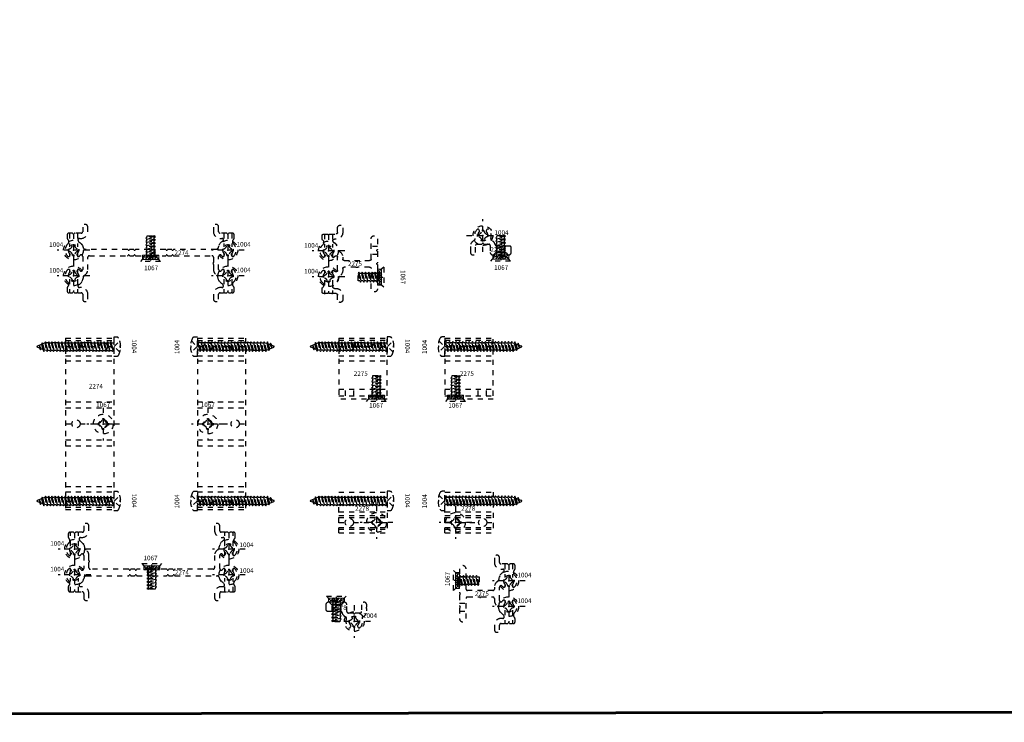
# Model space of a CAD drawing. Extents: x 221 to 942, y 112 to 268.
# Drawn here: x 378 to 398, y 190 to 204 of the extents above; entities that cross this region are included whole.
import ezdxf

# ---------------------------------------------------------------- set-up
doc = ezdxf.new("R2010")
doc.units = 0
doc.header["$LTSCALE"] = 0.5
doc.header["$MEASUREMENT"] = 0
for name, pattern in [('ACANSTGB', [0.354331, 0.15748, -0.03937, 0.03937, -0.03937, 0.03937, -0.03937]), ('ACANSTGL', [0.11811, 0.07874, -0.03937]), ('HIDDEN', [0.375, 0.25, -0.125]), ('HIDDEN2', [0.1875, 0.125, -0.0625])]:
    doc.linetypes.add(name, pattern=pattern)
doc.layers.get('0').update_dxf_attribs({"linetype": 'CONTINUOUS'})
for name, color, linetype in [('00-EXTRUSION', 7, 'CONTINUOUS'), ('BOYD_0', 7, 'CONTINUOUS'), ('Boyd_Fasteners', 3, 'CONTINUOUS')]:
    doc.layers.add(name, color=color, linetype=linetype)
for name, color, linetype, lineweight in [('AM_8', 1, 'CONTINUOUS', 15), ('Die#', 230, 'CONTINUOUS', 15), ('Extrusions', 170, 'CONTINUOUS', 20), ('Viewport 0.500', 1, 'CONTINUOUS', 60)]:
    doc.layers.add(name, color=color, linetype=linetype, lineweight=lineweight)
doc.styles.add('PART ID', font='arial.ttf')

# ---------------------------------------------------------------- blocks, each defined once
blk = doc.blocks.new('A$C7F9D02BE')
at = {"layer": '00-EXTRUSION', "linetype": 'HIDDEN2'}
for p, q in [((-0.204, 0.163), (0.734, 0.163)), ((-0.204, 0.163), (-0.204, -3.162)), ((-0.204, 0.122), (0.734, 0.122)), ((-0.204, 0), (-0.079, 0)), ((0.079, 0), (0.45, 0)), ((0.609, 0), (0.734, 0)), ((0.734, 0.163), (0.734, -3.162)), ((-0.204, -0.179), (0.734, -0.179)), ((-0.204, -0.279), (0.734, -0.279)), ((-0.204, -1.073), (0.734, -1.073)), ((-0.204, -1.189), (0.734, -1.189)), ((-0.204, -1.5), (-0.079, -1.5)), ((0.079, -1.5), (0.45, -1.5)), ((0.609, -1.5), (0.734, -1.5)), ((-0.204, -1.811), (0.734, -1.811)), ((-0.204, -1.927), (0.734, -1.927)), ((-0.204, -2.721), (0.734, -2.721)), ((-0.204, -2.721), (0.734, -2.721)), ((-0.204, -2.821), (0.734, -2.821)), ((-0.204, -3), (-0.079, -3)), ((0.079, -3), (0.45, -3)), ((0.609, -3), (0.734, -3)), ((-0.204, -3.122), (0.734, -3.122)), ((-0.204, -3.162), (0.734, -3.162))]:
    blk.add_line(p, q, dxfattribs=at)
for centre in [(0, 0), (0.53, 0), (0, -1.5), (0.53, -1.5), (0, -3), (0.53, -3)]:
    blk.add_circle(centre, 0.0795, dxfattribs=at)
blk = doc.blocks.new('A$C7B756788')
at = {"layer": 'Boyd_Fasteners', "linetype": 'ACANSTGL'}
for p, q in [((-0.187, 0.056), (-0.187, 0)), ((-0.187, 0), (0.187, 0)), ((0, 0.007), (-0.11, 0.117)), ((-0.084, 0), (-0.071, -0.007)), ((-0.071, -0.007), (-0.037, 0)), ((-0.014, 0.126), (-0.014, 0.134)), ((0.014, 0.126), (-0.014, 0.126)), ((0.11, 0.117), (0, 0.007)), ((0.014, 0.134), (0.014, 0.126)), ((0.073, -0.012), (0.073, 0)), ((0.187, 0), (0.187, 0.056)), ((-0.095, -0.057), (0.096, -0.026)), ((-0.071, -0.044), (-0.095, -0.057)), ((-0.095, -0.057), (-0.071, -0.071)), ((-0.095, -0.121), (0.096, -0.089)), ((-0.071, -0.107), (-0.095, -0.121)), ((-0.095, -0.121), (-0.071, -0.135)), ((-0.095, -0.186), (0.096, -0.154)), ((-0.071, -0.172), (-0.095, -0.186)), ((-0.095, -0.186), (-0.071, -0.199)), ((-0.071, -0.044), (-0.071, -0.007)), ((0.073, -0.012), (-0.071, -0.044)), ((-0.071, -0.071), (0.073, -0.039)), ((-0.071, -0.107), (-0.071, -0.071)), ((0.073, -0.076), (-0.071, -0.107)), ((-0.071, -0.1), (-0.071, -0.108)), ((-0.071, -0.135), (0.073, -0.103)), ((-0.071, -0.171), (-0.071, -0.135)), ((-0.071, -0.172), (-0.071, -0.136)), ((0.073, -0.14), (-0.071, -0.172)), ((-0.071, -0.199), (0.073, -0.167)), ((0.096, -0.026), (0.073, -0.012)), ((0.073, -0.039), (0.096, -0.026)), ((0.073, -0.076), (0.073, -0.039)), ((0.096, -0.089), (0.073, -0.076)), ((0.073, -0.103), (0.096, -0.089)), ((0.073, -0.103), (0.073, -0.14)), ((0.073, -0.139), (0.073, -0.103)), ((0.096, -0.154), (0.073, -0.14)), ((0.073, -0.167), (0.096, -0.154)), ((0.073, -0.204), (0.073, -0.167)), ((-0.095, -0.249), (0.096, -0.217)), ((-0.071, -0.236), (-0.095, -0.249)), ((-0.095, -0.249), (-0.071, -0.263)), ((-0.095, -0.313), (0.096, -0.281)), ((-0.071, -0.299), (-0.095, -0.313)), ((-0.095, -0.313), (-0.071, -0.326)), ((-0.095, -0.376), (0.096, -0.345)), ((-0.071, -0.363), (-0.095, -0.376)), ((-0.095, -0.376), (-0.071, -0.39)), ((-0.071, -0.236), (-0.071, -0.199)), ((0.073, -0.204), (-0.071, -0.236)), ((-0.071, -0.263), (0.073, -0.231)), ((-0.071, -0.299), (-0.071, -0.263)), ((0.073, -0.267), (-0.071, -0.299)), ((-0.071, -0.326), (0.073, -0.295)), ((-0.071, -0.363), (-0.071, -0.326)), ((0.073, -0.331), (-0.071, -0.363)), ((-0.071, -0.39), (0.073, -0.358)), ((0.096, -0.217), (0.073, -0.204)), ((0.073, -0.231), (0.096, -0.217)), ((0.073, -0.267), (0.073, -0.231)), ((0.096, -0.281), (0.073, -0.267)), ((0.073, -0.295), (0.096, -0.281)), ((0.073, -0.331), (0.073, -0.295)), ((0.096, -0.345), (0.073, -0.331)), ((0.073, -0.358), (0.096, -0.345)), ((0.073, -0.394), (0.073, -0.358)), ((-0.095, -0.44), (0.096, -0.408)), ((-0.071, -0.426), (-0.095, -0.44)), ((-0.095, -0.44), (-0.071, -0.453)), ((-0.095, -0.503), (0.096, -0.472)), ((-0.071, -0.49), (-0.095, -0.503)), ((-0.095, -0.503), (-0.071, -0.517)), ((-0.095, -0.567), (0.096, -0.535)), ((-0.071, -0.553), (-0.095, -0.567)), ((-0.095, -0.567), (-0.071, -0.581)), ((-0.071, -0.426), (-0.071, -0.39)), ((0.073, -0.394), (-0.071, -0.426)), ((-0.071, -0.453), (0.073, -0.422)), ((-0.071, -0.453), (-0.071, -0.49)), ((0.073, -0.458), (-0.071, -0.49)), ((-0.071, -0.517), (0.073, -0.485)), ((-0.071, -0.517), (-0.071, -0.553)), ((0.073, -0.522), (-0.071, -0.553)), ((-0.071, -0.581), (0.073, -0.549)), ((0.096, -0.408), (0.073, -0.394)), ((0.073, -0.422), (0.096, -0.408)), ((0.073, -0.422), (0.073, -0.458)), ((0.096, -0.472), (0.073, -0.458)), ((0.073, -0.485), (0.096, -0.472)), ((0.073, -0.485), (0.073, -0.522)), ((0.096, -0.535), (0.073, -0.522)), ((0.073, -0.549), (0.096, -0.535)), ((0.073, -0.549), (0.073, -0.585)), ((-0.095, -0.63), (0.096, -0.599)), ((-0.071, -0.617), (-0.095, -0.63)), ((-0.095, -0.63), (-0.071, -0.644)), ((-0.095, -0.694), (0.096, -0.662)), ((-0.071, -0.68), (-0.095, -0.694)), ((-0.095, -0.694), (-0.071, -0.708)), ((-0.095, -0.758), (0.096, -0.726)), ((-0.071, -0.744), (-0.095, -0.758)), ((-0.095, -0.756), (-0.071, -0.77)), ((-0.071, -0.581), (-0.071, -0.617)), ((0.073, -0.585), (-0.071, -0.617)), ((-0.071, -0.644), (0.073, -0.612)), ((-0.071, -0.68), (-0.071, -0.644)), ((0.073, -0.649), (-0.071, -0.68)), ((-0.071, -0.708), (0.073, -0.676)), ((-0.071, -0.744), (-0.071, -0.708)), ((0.073, -0.712), (-0.071, -0.744)), ((-0.071, -0.734), (-0.071, -0.743)), ((-0.071, -0.771), (0.073, -0.739)), ((0.096, -0.599), (0.073, -0.585)), ((0.073, -0.612), (0.096, -0.599)), ((0.073, -0.612), (0.073, -0.649)), ((0.096, -0.662), (0.073, -0.649)), ((0.073, -0.676), (0.096, -0.662)), ((0.073, -0.712), (0.073, -0.676)), ((0.096, -0.726), (0.073, -0.712)), ((0.073, -0.739), (0.096, -0.726)), ((0.073, -0.739), (0.073, -0.775)), ((0.073, -0.776), (0.073, -0.739)), ((-0.095, -0.821), (0.096, -0.789)), ((-0.071, -0.808), (-0.095, -0.821)), ((-0.095, -0.821), (-0.071, -0.835)), ((-0.095, -0.883), (0.096, -0.852)), ((-0.071, -0.87), (-0.095, -0.883)), ((-0.095, -0.883), (-0.071, -0.897)), ((-0.095, -0.947), (0.096, -0.915)), ((-0.071, -0.933), (-0.095, -0.947)), ((-0.095, -0.947), (-0.071, -0.961)), ((-0.071, -0.806), (-0.071, -0.77)), ((-0.071, -0.808), (-0.071, -0.771)), ((0.073, -0.776), (-0.071, -0.808)), ((-0.071, -0.835), (0.073, -0.803)), ((-0.071, -0.87), (-0.071, -0.834)), ((-0.071, -0.871), (-0.071, -0.835)), ((0.073, -0.838), (-0.071, -0.87)), ((-0.071, -0.897), (0.073, -0.865)), ((-0.071, -0.933), (-0.071, -0.897)), ((0.073, -0.902), (-0.071, -0.933)), ((-0.071, -0.961), (0.073, -0.929)), ((0.096, -0.789), (0.073, -0.776)), ((0.073, -0.803), (0.096, -0.789)), ((0.073, -0.838), (0.073, -0.802)), ((0.073, -0.839), (0.073, -0.803)), ((0.096, -0.852), (0.073, -0.838)), ((0.073, -0.865), (0.096, -0.852)), ((0.073, -0.902), (0.073, -0.865)), ((0.096, -0.915), (0.073, -0.902)), ((0.073, -0.929), (0.096, -0.915)), ((0.073, -0.965), (0.073, -0.929)), ((-0.095, -1.011), (0.096, -0.979)), ((-0.071, -0.997), (-0.095, -1.011)), ((-0.095, -1.011), (-0.071, -1.024)), ((-0.095, -1.074), (0.096, -1.042)), ((-0.071, -1.061), (-0.095, -1.074)), ((-0.095, -1.074), (-0.071, -1.088)), ((-0.095, -1.138), (0.096, -1.106)), ((-0.071, -1.124), (-0.095, -1.138)), ((-0.095, -1.138), (-0.071, -1.151)), ((-0.071, -0.997), (-0.071, -0.961)), ((0.073, -0.965), (-0.071, -0.997)), ((-0.071, -1.024), (0.073, -0.992)), ((-0.071, -1.061), (-0.071, -1.024)), ((0.073, -1.029), (-0.071, -1.061)), ((-0.071, -1.088), (0.073, -1.056)), ((-0.071, -1.088), (-0.071, -1.124)), ((0.073, -1.092), (-0.071, -1.124)), ((-0.071, -1.151), (0.073, -1.119)), ((0.096, -0.979), (0.073, -0.965)), ((0.073, -0.992), (0.096, -0.979)), ((0.073, -1.029), (0.073, -0.992)), ((0.096, -1.042), (0.073, -1.029)), ((0.073, -1.056), (0.096, -1.042)), ((0.073, -1.056), (0.073, -1.092)), ((0.096, -1.106), (0.073, -1.092)), ((0.073, -1.119), (0.096, -1.106)), ((0.073, -1.119), (0.073, -1.156)), ((-0.095, -1.201), (0.096, -1.169)), ((-0.071, -1.188), (-0.095, -1.201)), ((-0.095, -1.201), (-0.071, -1.215)), ((-0.095, -1.265), (0.096, -1.233)), ((-0.071, -1.251), (-0.095, -1.265)), ((-0.095, -1.265), (-0.071, -1.278)), ((-0.095, -1.328), (0.096, -1.297)), ((-0.071, -1.315), (-0.095, -1.328)), ((-0.095, -1.328), (-0.071, -1.342)), ((-0.071, -1.151), (-0.071, -1.188)), ((0.073, -1.156), (-0.071, -1.188)), ((-0.071, -1.215), (0.073, -1.183)), ((-0.071, -1.251), (-0.071, -1.215)), ((0.073, -1.219), (-0.071, -1.251)), ((-0.071, -1.278), (0.073, -1.247)), ((-0.071, -1.278), (-0.071, -1.315)), ((0.073, -1.283), (-0.071, -1.315)), ((-0.071, -1.342), (0.073, -1.31)), ((0.073, -1.31), (0.069, -1.347)), ((0.096, -1.169), (0.073, -1.156)), ((0.073, -1.183), (0.096, -1.169)), ((0.073, -1.183), (0.073, -1.219)), ((0.096, -1.233), (0.073, -1.219)), ((0.073, -1.247), (0.096, -1.233)), ((0.073, -1.247), (0.073, -1.283)), ((0.096, -1.297), (0.073, -1.283)), ((0.073, -1.31), (0.096, -1.297)), ((-0.077, -1.392), (0.092, -1.36)), ((-0.054, -1.378), (-0.077, -1.392)), ((-0.077, -1.392), (-0.042, -1.407)), ((-0.071, -1.342), (-0.054, -1.378)), ((0.069, -1.347), (-0.054, -1.378)), ((-0.042, -1.407), (0.056, -1.378)), ((-0.042, -1.407), (-0.008, -1.487)), ((0.041, -1.411), (-0.025, -1.446)), ((-0.025, -1.446), (0.065, -1.424)), ((-0.025, -1.446), (0.027, -1.444)), ((0.027, -1.444), (0.009, -1.487)), ((0.027, -1.444), (0.065, -1.424)), ((0.056, -1.378), (0.041, -1.411)), ((0.065, -1.424), (0.041, -1.411)), ((0.056, -1.378), (0.092, -1.36)), ((0.092, -1.36), (0.069, -1.347))]:
    blk.add_line(p, q, dxfattribs=at)
for centre, radius, start, end in [((-0.143, 0.056), 0.0432, 117.0959, 180), ((0, -0.224), 0.358, 92.2421, 117.0959), ((0, -0.224), 0.358, 62.9041, 87.7579), ((0.143, 0.056), 0.0432, 0, 62.9041), ((0.001, -1.484), 0.009, 203.0007, 337.5051)]:
    blk.add_arc(centre, radius, start, end, dxfattribs=at)
blk = doc.blocks.new('A$C3F5605FB')
at = {"layer": 'Boyd_Fasteners', "linetype": 'ACANSTGL'}
for p, q in [((0, 0.317), (0, -0.317)), ((0.317, 0), (-0.317, 0)), ((-0.102, 0.019), (-0.102, -0.019)), ((-0.019, 0.102), (0.019, 0.102)), ((0.102, 0.019), (0.102, -0.019)), ((-0.019, -0.102), (0.019, -0.102))]:
    blk.add_line(p, q, dxfattribs=at)
blk.add_circle((0, 0), 0.192, dxfattribs=at)
for centre, start, end in [((-0.108, 0.108), 274.0203, 355.9798), ((0.108, 0.108), 184.0202, 265.9798), ((-0.108, -0.108), 4.0202, 85.9798), ((0.108, -0.108), 94.0202, 175.9798)]:
    blk.add_arc(centre, 0.0894, start, end, dxfattribs=at)
blk.add_point((0, 0), dxfattribs=at)
blk.add_point((0, 0), dxfattribs=at)
blk = doc.blocks.new('A$C029032B4')
at = {"layer": 'BOYD_0', "color": 0, "linetype": 'HIDDEN', "ltscale": 0.5}
for p, q in [((-1.321, 0.434), (-1.321, 0.343)), ((-1.221, 0.343), (-1.221, 0.434)), ((1.221, 0.434), (1.221, 0.343)), ((1.321, 0.343), (1.321, 0.434)), ((-1.622, 0.283), (-1.622, 0.218)), ((-1.526, 0.313), (-1.592, 0.313)), ((-1.58, 0.313), (-1.58, 0.046)), ((-1.351, 0.313), (-1.474, 0.313)), ((-1.421, 0.313), (-1.421, 0.046)), ((-1.383, 0.213), (-1.351, 0.213)), ((1.474, 0.313), (1.351, 0.313)), ((1.351, 0.213), (1.383, 0.213)), ((1.421, 0.313), (1.421, 0.046)), ((1.592, 0.313), (1.526, 0.313)), ((1.58, 0.313), (1.58, 0.046)), ((1.622, 0.218), (1.622, 0.283)), ((0.285, 0), (0.026, 0)), ((0.08, 0), (0.08, -0.125)), ((0.401, 0), (0.337, 0)), ((1.274, 0), (0.453, 0)), ((-1.598, -0.141), (-1.592, -0.141)), ((-1.58, -0.077), (-1.58, -0.14)), ((-1.579, -0.133), (-1.565, -0.109)), ((-1.435, -0.109), (-1.421, -0.133)), ((-1.421, -0.077), (-1.421, -0.14)), ((-1.408, -0.141), (-1.402, -0.141)), ((-1.321, -0.138), (-1.321, -0.393)), ((-0.453, 0), (-1.274, 0)), ((-1.221, -0.393), (-1.221, -0.155)), ((-1.191, -0.125), (-0.453, -0.125)), ((-0.337, 0), (-0.401, 0)), ((-0.401, -0.125), (-0.337, -0.125)), ((-0.026, 0), (-0.285, 0)), ((-0.285, -0.125), (-0.026, -0.125)), ((-0.079, 0), (-0.079, -0.125)), ((0.026, -0.125), (0.285, -0.125)), ((0.337, -0.125), (0.401, -0.125)), ((0.453, -0.125), (1.191, -0.125)), ((1.221, -0.155), (1.221, -0.254)), ((1.321, -0.393), (1.321, -0.138)), ((1.402, -0.141), (1.408, -0.141)), ((1.421, -0.077), (1.421, -0.14)), ((1.421, -0.133), (1.435, -0.109)), ((1.565, -0.109), (1.579, -0.133)), ((1.58, -0.077), (1.58, -0.14)), ((1.592, -0.141), (1.598, -0.141)), ((1.221, -0.294), (1.221, -0.393)), ((-1.592, -0.39), (-1.598, -0.39)), ((-1.58, -0.391), (-1.58, -0.454)), ((-1.565, -0.422), (-1.579, -0.398)), ((-1.421, -0.398), (-1.435, -0.422)), ((-1.421, -0.391), (-1.421, -0.454)), ((-1.402, -0.39), (-1.408, -0.39)), ((1.408, -0.39), (1.402, -0.39)), ((1.421, -0.391), (1.421, -0.454)), ((1.435, -0.422), (1.421, -0.398)), ((1.579, -0.398), (1.565, -0.422)), ((1.58, -0.391), (1.58, -0.454)), ((1.598, -0.39), (1.592, -0.39)), ((-1.622, -0.749), (-1.622, -0.814)), ((-1.58, -0.577), (-1.58, -0.844)), ((-1.421, -0.577), (-1.421, -0.844)), ((-1.351, -0.744), (-1.383, -0.744)), ((1.383, -0.744), (1.351, -0.744)), ((1.421, -0.577), (1.421, -0.844)), ((1.58, -0.577), (1.58, -0.844)), ((1.622, -0.814), (1.622, -0.749)), ((-1.592, -0.844), (-1.582, -0.844)), ((-1.565, -0.844), (-1.526, -0.844)), ((-1.474, -0.844), (-1.435, -0.844)), ((-1.418, -0.844), (-1.351, -0.844)), ((-1.321, -0.874), (-1.321, -0.966)), ((-1.221, -0.966), (-1.221, -0.874)), ((1.221, -0.874), (1.221, -0.966)), ((1.321, -0.966), (1.321, -0.874)), ((1.351, -0.844), (1.418, -0.844)), ((1.435, -0.844), (1.474, -0.844)), ((1.526, -0.844), (1.565, -0.844)), ((1.582, -0.844), (1.592, -0.844))]:
    blk.add_line(p, q, dxfattribs=at)
for centre, radius, start, end in [((-1.271, 0.434), 0.05, 0, 180), ((1.271, 0.434), 0.05, 0, 180), ((-1.592, 0.283), 0.03, 90, 180), ((-1.592, 0.218), 0.03, 180, 230.4), ((-1.65, 0.149), 0.06, 312.3428, 50.4), ((-1.526, 0.298), 0.015, 30, 90), ((-1.5, 0.313), 0.015, 210, 330), ((-1.474, 0.298), 0.015, 90, 150), ((-1.383, 0.183), 0.03, 90, 239.5965), ((-1.351, 0.343), 0.13, 270, 360), ((-1.351, 0.343), 0.03, 270, 0), ((1.351, 0.343), 0.13, 180, 270), ((1.351, 0.343), 0.03, 180, 270), ((1.383, 0.183), 0.03, 300.4035, 90), ((1.474, 0.298), 0.015, 30, 90), ((1.5, 0.313), 0.015, 210, 330), ((1.526, 0.298), 0.015, 90, 150), ((1.65, 0.149), 0.06, 129.6, 227.6572), ((1.592, 0.283), 0.03, 360, 90), ((1.592, 0.218), 0.03, 309.6, 360), ((-1.5, -0.016), 0.162, 132.3428, 228.241), ((-1.5, -0.016), 0.101, 312.144, 227.856), ((-1.5, -0.016), 0.2, 11.3851, 59.5965), ((-1.274, 0.03), 0.03, 191.3851, 270), ((0.026, -0.015), 0.015, 90, 150), ((0.401, -0.015), 0.015, 30, 90), ((0.453, -0.015), 0.015, 90, 150), ((1.274, 0.03), 0.03, 270, 348.6149), ((1.5, -0.016), 0.201, 120.4035, 168.6149), ((1.5, -0.016), 0.101, 312.144, 227.856), ((1.5, -0.016), 0.162, 311.759, 47.6572), ((-1.598, -0.126), 0.015, 228.241, 270), ((-1.592, -0.126), 0.015, 270, 330), ((-1.577, -0.101), 0.015, 330, 47.856), ((-1.422, -0.101), 0.015, 132.144, 210), ((-1.408, -0.126), 0.015, 210, 270), ((-1.402, -0.126), 0.015, 270, 311.759), ((-1.5, -0.016), 0.163, 311.759, 320.5367), ((-1.351, -0.138), 0.03, 0, 140.5367), ((-1.191, -0.155), 0.03, 90, 180), ((-0.453, -0.015), 0.015, 30, 90), ((-0.453, -0.11), 0.015, 270, 330), ((-0.427, 0), 0.015, 210, 330), ((-0.427, -0.125), 0.015, 30, 150), ((-0.401, -0.015), 0.015, 90, 150), ((-0.401, -0.11), 0.015, 210, 270), ((-0.337, -0.015), 0.015, 30, 90), ((-0.337, -0.11), 0.015, 270, 330), ((-0.311, 0), 0.015, 210, 330), ((-0.311, -0.125), 0.015, 30, 150), ((-0.285, -0.015), 0.015, 90, 150), ((-0.285, -0.11), 0.015, 210, 270), ((-0.026, -0.015), 0.015, 30, 90), ((-0.026, -0.11), 0.015, 270, 330), ((0, 0), 0.015, 210, 330), ((0, -0.125), 0.015, 30, 150), ((0.026, -0.11), 0.015, 210, 270), ((0.285, -0.015), 0.015, 30, 90), ((0.285, -0.11), 0.015, 270, 330), ((0.311, 0), 0.015, 210, 330), ((0.311, -0.125), 0.015, 30, 150), ((0.337, -0.015), 0.015, 90, 150), ((0.337, -0.11), 0.015, 210, 270), ((0.401, -0.11), 0.015, 270, 330), ((0.427, 0), 0.015, 210, 330), ((0.427, -0.125), 0.015, 30, 150), ((0.453, -0.11), 0.015, 210, 270), ((1.191, -0.155), 0.03, 0, 90), ((1.351, -0.138), 0.03, 39.4633, 180), ((1.5, -0.016), 0.163, 219.4633, 228.241), ((1.402, -0.126), 0.015, 228.241, 270), ((1.408, -0.126), 0.015, 270, 330), ((1.422, -0.101), 0.015, 330, 47.856), ((1.577, -0.101), 0.015, 132.144, 210), ((1.592, -0.126), 0.015, 210, 270), ((1.598, -0.126), 0.015, 270, 311.759), ((1.221, -0.274), 0.01, 126.8699, 233.1301), ((1.206, -0.254), 0.015, 306.8699, 0), ((1.206, -0.294), 0.015, 0, 53.1301), ((-1.5, -0.516), 0.163, 131.759, 227.6572), ((-1.598, -0.405), 0.015, 90, 131.759), ((-1.5, -0.516), 0.101, 132.144, 47.856), ((-1.592, -0.405), 0.015, 30, 90), ((-1.577, -0.43), 0.015, 312.144, 30), ((-1.422, -0.43), 0.015, 150, 227.856), ((-1.408, -0.405), 0.015, 90, 150), ((-1.402, -0.405), 0.015, 48.241, 90), ((-1.5, -0.516), 0.201, 300.4035, 356.1653), ((-1.5, -0.516), 0.163, 39.4633, 48.241), ((-1.351, -0.393), 0.03, 219.4633, 360), ((-1.27, -0.531), 0.03, 120.5673, 176.1653), ((-1.351, -0.393), 0.13, 300.5673, 360), ((1.351, -0.393), 0.13, 180, 239.4327), ((1.27, -0.531), 0.03, 3.8347, 59.4327), ((1.5, -0.516), 0.201, 183.8347, 239.5965), ((1.351, -0.393), 0.03, 180, 320.5367), ((1.5, -0.516), 0.163, 131.759, 140.5367), ((1.402, -0.405), 0.015, 90, 131.759), ((1.5, -0.516), 0.101, 132.144, 47.856), ((1.408, -0.405), 0.015, 30, 90), ((1.422, -0.43), 0.015, 312.144, 30), ((1.577, -0.43), 0.015, 150, 227.856), ((1.592, -0.405), 0.015, 90, 150), ((1.598, -0.405), 0.015, 48.241, 90), ((1.5, -0.516), 0.163, 312.3428, 48.241), ((-1.592, -0.749), 0.03, 129.6, 180), ((-1.65, -0.68), 0.06, 309.6, 47.6572), ((-1.383, -0.714), 0.03, 120.4035, 270), ((-1.351, -0.874), 0.13, 360, 90), ((1.351, -0.874), 0.13, 90, 180), ((1.383, -0.714), 0.03, 270, 59.5965), ((1.65, -0.68), 0.06, 132.3428, 230.4), ((1.592, -0.749), 0.03, 0, 50.4), ((-1.592, -0.814), 0.03, 180, 270), ((-1.573, -0.869), 0.0257, 70.9798, 109.0202), ((-1.526, -0.829), 0.015, 270, 330), ((-1.5, -0.844), 0.015, 30, 150), ((-1.474, -0.829), 0.015, 210, 270), ((-1.427, -0.869), 0.0257, 70.9798, 109.0202), ((-1.351, -0.874), 0.03, 360, 90), ((1.351, -0.874), 0.03, 90, 180), ((1.427, -0.869), 0.0257, 70.9798, 109.0202), ((1.474, -0.829), 0.015, 270, 330), ((1.5, -0.844), 0.015, 30, 150), ((1.526, -0.829), 0.015, 210, 270), ((1.573, -0.869), 0.0257, 70.9798, 109.0202), ((1.592, -0.814), 0.03, 270, 0), ((-1.271, -0.966), 0.05, 180, 0), ((1.271, -0.966), 0.05, 180, 0)]:
    blk.add_arc(centre, radius, start, end, dxfattribs=at)
blk = doc.blocks.new('A$C2B461357')
at = {"layer": 'Boyd_Fasteners', "linetype": 'ACANSTGL'}
for p, q in [((-0.192, 0), (0.192, 0)), ((0, -0.116), (-0.081, 0)), ((0, -0.116), (0.081, 0)), ((0, -0.116), (0, 0)), ((-0.192, 0), (-0.122, -0.081)), ((-0.122, -0.081), (0.122, -0.081)), ((-0.095, -0.101), (0.023, -0.081)), ((-0.072, -0.087), (-0.095, -0.101)), ((-0.095, -0.101), (-0.072, -0.114)), ((-0.095, -0.164), (0.095, -0.132)), ((-0.072, -0.151), (-0.095, -0.164)), ((-0.095, -0.164), (-0.072, -0.178)), ((-0.044, -0.081), (-0.072, -0.087)), ((-0.072, -0.081), (-0.072, -0.087)), ((-0.072, -0.114), (0.072, -0.083)), ((-0.072, -0.114), (-0.072, -0.151)), ((0.072, -0.119), (-0.072, -0.151)), ((-0.072, -0.178), (0.072, -0.146)), ((-0.072, -0.178), (-0.072, -0.214)), ((0.072, -0.182), (-0.072, -0.214)), ((0.072, -0.083), (0.074, -0.081)), ((0.072, -0.083), (0.072, -0.119)), ((0.095, -0.132), (0.072, -0.119)), ((0.072, -0.146), (0.095, -0.132)), ((0.072, -0.146), (0.072, -0.182)), ((0.095, -0.196), (0.072, -0.182)), ((0.192, 0), (0.122, -0.081)), ((-0.095, -0.228), (0.095, -0.196)), ((-0.072, -0.214), (-0.095, -0.228)), ((-0.095, -0.228), (-0.072, -0.241)), ((-0.095, -0.291), (0.095, -0.259)), ((-0.072, -0.278), (-0.095, -0.291)), ((-0.095, -0.291), (-0.072, -0.305)), ((-0.095, -0.355), (0.095, -0.323)), ((-0.072, -0.341), (-0.095, -0.355)), ((-0.095, -0.355), (-0.072, -0.368)), ((-0.072, -0.241), (0.072, -0.21)), ((-0.072, -0.241), (-0.072, -0.278)), ((0.072, -0.246), (-0.072, -0.278)), ((-0.072, -0.305), (0.072, -0.273)), ((-0.072, -0.305), (-0.072, -0.341)), ((0.072, -0.309), (-0.072, -0.341)), ((-0.072, -0.368), (0.072, -0.336)), ((-0.072, -0.368), (-0.072, -0.404)), ((0.072, -0.373), (-0.072, -0.404)), ((0.072, -0.21), (0.095, -0.196)), ((0.072, -0.21), (0.072, -0.246)), ((0.095, -0.259), (0.072, -0.246)), ((0.072, -0.273), (0.095, -0.259)), ((0.072, -0.273), (0.072, -0.309)), ((0.095, -0.323), (0.072, -0.309)), ((0.072, -0.336), (0.095, -0.323)), ((0.072, -0.336), (0.072, -0.373)), ((0.095, -0.386), (0.072, -0.373)), ((-0.095, -0.418), (0.095, -0.386)), ((-0.072, -0.404), (-0.095, -0.418)), ((-0.095, -0.418), (-0.072, -0.432)), ((-0.095, -0.482), (0.095, -0.45)), ((-0.072, -0.468), (-0.095, -0.482)), ((-0.095, -0.482), (-0.072, -0.495)), ((-0.072, -0.432), (0.072, -0.4)), ((-0.072, -0.432), (-0.072, -0.468)), ((0.072, -0.436), (-0.072, -0.468)), ((-0.072, -0.495), (0.072, -0.463)), ((-0.072, -0.495), (-0.069, -0.5)), ((0.068, -0.5), (-0.069, -0.5)), ((0, -0.505), (0, -0.5)), ((0.072, -0.463), (0.068, -0.5)), ((0.072, -0.4), (0.095, -0.386)), ((0.072, -0.4), (0.072, -0.436)), ((0.095, -0.45), (0.072, -0.436)), ((0.072, -0.463), (0.095, -0.45))]:
    blk.add_line(p, q, dxfattribs=at)
blk.add_point((0, -0.116), dxfattribs=at)
blk.add_point((0, -0.116), dxfattribs=at)
blk.add_point((0, -0.116), dxfattribs=at)
blk = doc.blocks.new('A$C5EA537DB')
at = {"layer": '00-EXTRUSION', "linetype": 'HIDDEN2'}
for p, q in [((-0.204, 0.164), (0.734, 0.164)), ((-0.204, 0.124), (0.734, 0.124)), ((-0.204, 0.003), (-0.079, 0.003)), ((0.079, 0.003), (0.451, 0.003)), ((0.609, 0.003), (0.734, 0.003)), ((-0.204, -0.177), (0.734, -0.177)), ((-0.204, -0.277), (0.734, -0.277)), ((-0.204, -0.828), (0.734, -0.828)), ((-0.204, -0.953), (0.734, -0.953)), ((-0.073, -0.953), (-0.073, -0.828)), ((0.086, -0.953), (0.086, -0.828)), ((0.444, -0.953), (0.444, -0.828)), ((0.603, -0.953), (0.603, -0.828))]:
    blk.add_line(p, q, dxfattribs=at)
for points in [[(-0.204, 0.164), (-0.204, -0.953)], [(0.45, 0.001), (0.079, 0.001)], [(0.734, -0.953), (0.734, 0.164)]]:
    blk.add_lwpolyline(points, dxfattribs=at)
for centre in [(0, 0), (0.53, 0.001)]:
    blk.add_circle(centre, 0.0795, dxfattribs=at)
blk = doc.blocks.new('A$C2E4C6A17')
at = {"layer": '00-EXTRUSION', "linetype": 'HIDDEN2'}
for p, q in [((-0.204, 0.59), (0.734, 0.59)), ((-0.204, 0.49), (0.734, 0.49)), ((-0.204, 0.347), (0.734, 0.347)), ((-0.204, 0.204), (0.734, 0.204)), ((-0.204, 0.133), (0.734, 0.133)), ((-0.204, 0.098), (0.734, 0.098)), ((-0.204, 0), (-0.079, 0)), ((0.079, 0), (0.451, 0)), ((-0.204, -0.098), (0.734, -0.098)), ((-0.204, -0.133), (0.734, -0.133)), ((0.61, 0), (0.734, 0)), ((-0.204, -0.204), (0.734, -0.204))]:
    blk.add_line(p, q, dxfattribs=at)
for points in [[(-0.204, -0.204), (-0.204, 0.59)], [(0.734, 0.59), (0.734, -0.204)]]:
    blk.add_lwpolyline(points, dxfattribs=at)
for centre in [(0, 0), (0.53, 0)]:
    blk.add_circle(centre, 0.0795, dxfattribs=at)
blk = doc.blocks.new('A$C41D34580')
at = {"layer": '00-EXTRUSION', "linetype": 'HIDDEN2'}
for p, q in [((-0.006, 0.352), (0.119, 0.352)), ((-0.006, 0.193), (0.119, 0.193)), ((-0.006, -0.166), (0.119, -0.166)), ((-0.006, -0.325), (0.119, -0.325))]:
    blk.add_line(p, q, dxfattribs=at)
blk.add_lwpolyline([(0.119, 0.106), (0.119, 0.498, 1), (-0.006, 0.498), (-0.006, 0.299, 0.267949), (0.001, 0.286, -0.57735), (0.001, 0.26, 0.267949), (-0.006, 0.247), (-0.006, 0.04, 0.267949), (0.001, 0.027, -0.57735), (0.001, 0.001, 0.267949), (-0.006, -0.012), (-0.006, -0.219, 0.267949), (0.001, -0.232, -0.57735), (0.001, -0.258, 0.267995), (-0.006, -0.271), (-0.006, -0.47, 1), (0.119, -0.47), (0.119, -0.079, -0.414214), (0.149, -0.049), (0.374, -0.049, -0.236068), (0.386, -0.055, 0.5), (0.402, -0.055, -0.236068), (0.414, -0.049), (0.64, -0.049, -0.414214), (0.67, -0.079), (0.67, -0.114, 0.265298), (0.733, -0.226, -0.247466), (0.748, -0.25, 0.248224), (0.847, -0.409, -0.764533), (0.832, -0.465), (0.8, -0.465, 0.414214), (0.67, -0.595), (0.67, -0.686, 1), (0.77, -0.686), (0.77, -0.595, -0.414214), (0.8, -0.565), (0.866, -0.565, -0.167524), (0.883, -0.565), (0.922, -0.565, 0.267949), (0.935, -0.557, -0.57735), (0.961, -0.557, 0.267949), (0.974, -0.565), (1.013, -0.565, -0.167524), (1.03, -0.565), (1.041, -0.565, 0.414214), (1.071, -0.535), (1.071, -0.47, 0.223527), (1.06, -0.447, -0.456028), (1.058, -0.356, 0.444697), (1.056, -0.115, 0.184252), (1.046, -0.111), (1.04, -0.111, 0.267949), (1.027, -0.119), (1.013, -0.143, 0.353412), (1.016, -0.162, -2.595339), (0.881, -0.162, 0.353412), (0.884, -0.143), (0.87, -0.119, 0.267949), (0.857, -0.111), (0.85, -0.111, 0.184252), (0.84, -0.115, 0.038319), (0.823, -0.133, -0.703703), (0.77, -0.114), (0.77, 0.141, -0.703703), (0.823, 0.161, 0.038319), (0.84, 0.143, 0.184252), (0.85, 0.139), (0.857, 0.139, 0.267949), (0.87, 0.146), (0.884, 0.171, 0.353412), (0.881, 0.189, -2.595339), (1.016, 0.189, 0.353412), (1.013, 0.171), (1.027, 0.146, 0.267949), (1.04, 0.139), (1.046, 0.139, 0.184252), (1.056, 0.143, 0.444697), (1.058, 0.384, -0.456028), (1.06, 0.475, 0.223527), (1.071, 0.498), (1.071, 0.563, 0.414214), (1.041, 0.593), (0.974, 0.593, 0.267949), (0.961, 0.585, -0.57735), (0.935, 0.585, 0.267949), (0.922, 0.593), (0.8, 0.593, -0.414214), (0.77, 0.623), (0.77, 0.714, 1), (0.67, 0.714), (0.67, 0.623, 0.414214), (0.8, 0.493), (0.832, 0.493, -0.764533), (0.847, 0.437, 0.248224), (0.748, 0.277, -0.247466), (0.733, 0.253, 0.265298), (0.67, 0.141), (0.67, 0.106, -0.414214), (0.64, 0.076), (0.149, 0.076, -0.414214)], format="xyb", close=True, dxfattribs=at)
for points in [[(0.872, 0.593), (0.872, 0.33)], [(1.024, 0.593), (1.024, 0.33)], [(0.872, 0.198), (0.872, 0.14)], [(1.024, 0.198), (1.024, 0.14)], [(0.872, -0.112), (0.872, -0.17)], [(1.024, -0.112), (1.024, -0.17)], [(0.872, -0.302), (0.872, -0.564)], [(1.024, -0.302), (1.024, -0.564)]]:
    blk.add_lwpolyline(points, dxfattribs=at)
blk = doc.blocks.new('A$C2F441B1E')
at = {"layer": '00-EXTRUSION', "linetype": 'HIDDEN2'}
for p, q in [((-0.427, 0.204), (-0.427, 0.329)), ((-0.268, 0.204), (-0.268, 0.329))]:
    blk.add_line(p, q, dxfattribs=at)
blk.add_lwpolyline([(-0.079, -0.118), (-0.065, -0.093, 0.353412), (-0.067, -0.075, -2.595339), (0.067, -0.075, 0.353412), (0.065, -0.093), (0.079, -0.118, 0.267949), (0.092, -0.125), (0.098, -0.125, 0.184252), (0.108, -0.121, 0.305582), (0.153, 0.055, -0.386357), (0.168, 0.092, 0.290383), (0.243, 0.21), (0.243, 0.247, 0.236068), (0.237, 0.259, -0.5), (0.237, 0.275, 0.236068), (0.243, 0.287), (0.243, 0.325, 1), (0.143, 0.325), (0.143, 0.195, -0.414214), (0.113, 0.165), (0.026, 0.165, 0.267949), (0.013, 0.157, -0.57735), (-0.013, 0.157, 0.267949), (-0.026, 0.165), (-0.113, 0.165, -0.414214), (-0.143, 0.195), (-0.143, 0.325, 0.498119), (-0.207, 0.373, 0.145372), (-0.214, 0.368), (-0.243, 0.335, -0.217121), (-0.255, 0.329), (-0.321, 0.329, 0.267949), (-0.334, 0.322, -0.57735), (-0.36, 0.322, 0.267957), (-0.373, 0.329), (-0.439, 0.329, -0.217127), (-0.45, 0.335), (-0.48, 0.368, 0.14534), (-0.487, 0.373, 0.498155), (-0.551, 0.325), (-0.551, 0.234, 0.414216), (-0.521, 0.204), (-0.373, 0.204, 0.265228), (-0.36, 0.212, -0.57735), (-0.334, 0.212, 0.269891), (-0.321, 0.204), (-0.269, 0.204, -0.350439), (-0.24, 0.181, 0.230955), (-0.168, 0.092, -0.386357), (-0.153, 0.055, 0.305582), (-0.108, -0.121, 0.184252), (-0.098, -0.125), (-0.092, -0.125, 0.267949)], format="xyb", close=True, dxfattribs=at)

msp = doc.modelspace()

# ---------------------------------------------------------------- hatches: boundary and pattern name
at = {"layer": 'AM_8'}
h = msp.add_hatch(dxfattribs=at)
h.set_pattern_fill('_U', color=256, scale=0.06, angle=225, style=0, pattern_type=0)
h.set_pattern_definition([(225, (491.136456, 201.62272), (0.042426407, -0.042426407), [])])
h.paths.add_polyline_path([(380.765435, 199.151227), (381.078435, 199.151227), (381.078435, 199.231227), (380.765435, 199.231227)])
h = msp.add_hatch(dxfattribs=at)
h.set_pattern_fill('_U', color=256, scale=0.06, angle=225, style=0, pattern_type=0)
h.set_pattern_definition([(225, (497.93898, 201.629374), (0.042426407, -0.042426407), [])])
h.paths.add_polyline_path([(387.567961, 199.157881), (387.880961, 199.157881), (387.880961, 199.237881), (387.567961, 199.237881)])
h = msp.add_hatch(dxfattribs=at)
h.set_pattern_fill('_U', color=256, scale=0.06, angle=675, style=0, pattern_type=0)
h.set_pattern_definition([(315, (382.93891, 309.020547), (0.042426407, 0.042426407), [])])
h.paths.add_polyline_path([(385.410404, 198.649527), (385.410404, 198.962527), (385.330404, 198.962527), (385.330404, 198.649527)])
h = msp.add_hatch(dxfattribs=at)
h.set_pattern_fill('_U', color=256, scale=0.06, angle=225, style=0, pattern_type=0)
h.set_pattern_definition([(225, (495.523384, 198.90358), (0.042426407, -0.042426407), [])])
h.paths.add_polyline_path([(385.152364, 196.432085), (385.465364, 196.432085), (385.465364, 196.512085), (385.152364, 196.512085)])
h = msp.add_hatch(dxfattribs=at)
h.set_pattern_fill('_U', color=256, scale=0.06, angle=225, style=0, pattern_type=0)
h.set_pattern_definition([(225, (497.061694, 198.90358), (0.042426407, -0.042426407), [])])
h.paths.add_polyline_path([(386.690674, 196.432085), (387.003674, 196.432085), (387.003674, 196.512085), (386.690674, 196.512085)])
h = msp.add_hatch(dxfattribs=at)
h.set_pattern_fill('_U', color=256, scale=0.06, angle=45, style=0, pattern_type=0)
h.set_pattern_definition([(45, (270.72914, 190.72723), (-0.042426407, 0.042426407), [])])
h.paths.add_polyline_path([(381.100161, 193.19872), (380.787161, 193.19872), (380.787161, 193.11872), (381.100161, 193.11872)])
h = msp.add_hatch(dxfattribs=at)
h.set_pattern_fill('_U', color=256, scale=0.06, angle=495, style=0, pattern_type=0)
h.set_pattern_definition([(135, (389.31607, 82.697213), (-0.042426407, -0.042426407), [])])
h.paths.add_polyline_path([(386.844578, 193.068233), (386.844578, 192.755233), (386.924578, 192.755233), (386.924578, 193.068233)])
h = msp.add_hatch(dxfattribs=at)
h.set_pattern_fill('_U', color=256, scale=0.06, angle=405, style=0, pattern_type=0)
h.set_pattern_definition([(45, (274.316747, 190.092285), (-0.042426407, 0.042426407), [])])
h.paths.add_polyline_path([(384.687767, 192.563778), (384.374767, 192.563778), (384.374767, 192.483778), (384.687767, 192.483778)])

# ---------------------------------------------------------------- linework, layer by layer
at = {"linetype": 'ACANSTGB'}
for p, q in [((385.516476, 196.432085), (384.578476, 196.432085)), ((387.578476, 196.432085), (386.640476, 196.432085))]:
    msp.add_line(p, q, dxfattribs=at)
at = {"layer": 'AM_8'}
for points in [[(381.078435, 199.231227), (380.765435, 199.231227), (380.765435, 199.151227), (381.078435, 199.151227)], [(387.880961, 199.237881), (387.567961, 199.237881), (387.567961, 199.157881), (387.880961, 199.157881)], [(385.330404, 198.962527), (385.330404, 198.649527), (385.410404, 198.649527), (385.410404, 198.962527)], [(385.465364, 196.512085), (385.152364, 196.512085), (385.152364, 196.432085), (385.465364, 196.432085)], [(387.003674, 196.512085), (386.690674, 196.512085), (386.690674, 196.432085), (387.003674, 196.432085)], [(380.787161, 193.11872), (381.100161, 193.11872), (381.100161, 193.19872), (380.787161, 193.19872)], [(386.924578, 192.755233), (386.924578, 193.068233), (386.844578, 193.068233), (386.844578, 192.755233)], [(384.374767, 192.48794), (384.687767, 192.48794), (384.687767, 192.56794), (384.374767, 192.56794)]]:
    msp.add_lwpolyline(points, close=True, dxfattribs=at)
at = {"layer": 'Viewport 0.500', "linetype": 'Continuous'}
msp.add_lwpolyline([(288.219998, 252.781507), (650.023427, 253.435232), (650.023427, 190.808489), (288.219998, 190.154764)], close=True, dxfattribs=at)

# ---------------------------------------------------------------- block references
at = {"layer": 'BOYD_0', "color": 0, "ltscale": 0.5}
for name, p in [('A$C029032B4', (380.921935, 199.346227)), ('A$C3F5605FB', (379.421939, 199.330726)), ('A$C3F5605FB', (382.421932, 199.330726)), ('A$C3F5605FB', (384.376004, 199.314883)), ('A$C3F5605FB', (379.421939, 198.830726)), ('A$C3F5605FB', (382.421932, 198.830726)), ('A$C3F5605FB', (384.376004, 198.814883)), ('A$C7F9D02BE', (379.471916, 197.455421)), ('A$C7F9D02BE', (382.033761, 197.455421)), ('A$C5EA537DB', (384.782482, 197.453984)), ('A$C5EA537DB', (386.844482, 197.453984)), ('A$C3F5605FB', (380.001444, 195.951027)), ('A$C3F5605FB', (382.033761, 195.951024)), ('A$C2E4C6A17', (384.782476, 194.038358)), ('A$C3F5605FB', (385.312476, 194.038358)), ('A$C3F5605FB', (386.844476, 194.038358)), ('A$C3F5605FB', (379.443664, 193.519221)), ('A$C3F5605FB', (382.443657, 193.519221)), ('A$C3F5605FB', (379.443664, 193.019221)), ('A$C2B461357', (380.942868, 193.239222)), ('A$C3F5605FB', (382.443657, 193.019221)), ('A$C41D34580', (386.93079, 192.639052)), ('A$C3F5605FB', (387.878979, 192.902877)), ('A$C3F5605FB', (387.878979, 192.402877)), ('A$C2F441B1E', (384.877536, 192.112942)), ('A$C2B461357', (384.530474, 192.608443)), ('A$C3F5605FB', (384.877536, 192.112942))]:
    msp.add_blockref(name, p, dxfattribs=at)
at = {"layer": 'BOYD_0', "color": 0, "ltscale": 0.5, "xscale": -1}
msp.add_blockref('A$C41D34580', (385.324193, 199.051058), dxfattribs=at)
at = {"layer": 'BOYD_0', "color": 0, "ltscale": 0.5}
for name, p, rotation in [('A$C3F5605FB', (387.377447, 199.612879), 180), ('A$C2B461357', (380.921143, 199.110724), 180), ('A$C2F441B1E', (387.377447, 199.612879), 180), ('A$C2B461357', (387.723669, 199.117378), 180), ('A$C2B461357', (385.450907, 198.805234), 270), ('A$C7B756788', (380.205444, 197.455425), 270), ('A$C7B756788', (381.82929, 197.455425), 90), ('A$C7B756788', (385.516476, 197.456866), 270), ('A$C7B756788', (386.640476, 197.456866), 90), ('A$C2B461357', (385.308072, 196.391582), 180), ('A$C2B461357', (386.846381, 196.391582), 180), ('A$C7B756788', (380.205444, 194.455432), 270), ('A$C7B756788', (381.82929, 194.455432), 90), ('A$C7B756788', (385.516476, 194.456873), 270), ('A$C7B756788', (386.640476, 194.456873), 90), ('A$C029032B4', (380.943661, 193.00372), 180), ('A$C2B461357', (386.804076, 192.91094), 90)]:
    msp.add_blockref(name, p, dxfattribs=dict(at, rotation=rotation))
at = {"layer": 'Extrusions', "linetype": 'Continuous'}
msp.add_blockref('A$C2E4C6A17', (386.844476, 194.038358), dxfattribs=at)

# ---------------------------------------------------------------- texts
at = {"layer": 'Die#', "style": 'PART ID', "flags": 8}
for tag, p, s in [('1004', (387.602808, 199.626998), '1004'), ('1004', (378.950559, 199.392819), '1004'), ('1004', (382.591786, 199.399394), '1004'), ('1004', (383.904624, 199.376976), '1004'), ('2278', (387.52229, 199.298484), '2278'), ('2274', (381.385194, 199.235088), '2274'), ('1004', (378.950559, 198.892819), '1004'), ('1067', (380.793947, 198.939998), '1067'), ('1004', (382.591786, 198.899394), '1004'), ('2275', (384.755426, 199.020632), '2275'), ('1067', (387.596473, 198.946652), '1067'), ('1004', (383.904624, 198.876976), '1004'), ('2275', (384.868388, 196.88709), '2275'), ('2275', (386.930388, 196.88709), '2275'), ('2274', (379.720932, 196.641277), '2274'), ('1067', (379.86337, 196.280283), '1067'), ('1067', (381.895687, 196.280279), '1067'), ('1067', (385.167563, 196.270382), '1067'), ('1067', (386.705874, 196.270379), '1067'), ('1067', (385.174402, 194.367613), '1067'), ('1067', (386.706402, 194.367613), '1067'), ('2278', (384.893319, 194.265917), '2278'), ('2278', (386.955319, 194.265917), '2278'), ('1004', (378.970761, 193.586676), '1004'), ('1004', (382.648816, 193.5589), '1004'), ('1067', (380.7833, 193.303022), '1067'), ('1004', (378.970761, 193.086676), '1004'), ('2274', (381.391995, 193.021906), '2274'), ('1004', (382.648816, 193.0589), '1004'), ('1004', (388.048833, 192.971545), '1004'), ('2275', (387.221207, 192.608626), '2275'), ('1004', (388.048833, 192.471545), '1004'), ('2278', (384.459826, 192.340501), '2278'), ('1004', (385.04739, 192.181611), '1004')]:
    msp.add_attdef(tag, p, s, height=0.09, dxfattribs=at)
for tag, p, s, rotation in [('1067', (385.780162, 198.943309), '1067', 270), ('1004', (380.556715, 197.599033), '1004', 270), ('1004', (381.478019, 197.311817), '1004', 90), ('1004', (385.867747, 197.600474), '1004', 270), ('1004', (386.289206, 197.313258), '1004', 90), ('1004', (380.556715, 194.59904), '1004', 270), ('1004', (381.478019, 194.311824), '1004', 90), ('1004', (385.867747, 194.600481), '1004', 270), ('1004', (386.289206, 194.313265), '1004', 90), ('1067', (386.736337, 192.802165), '1067', 90)]:
    msp.add_attdef(tag, p, s, height=0.09, rotation=rotation, dxfattribs=at)

doc.saveas('drawing.dxf')
